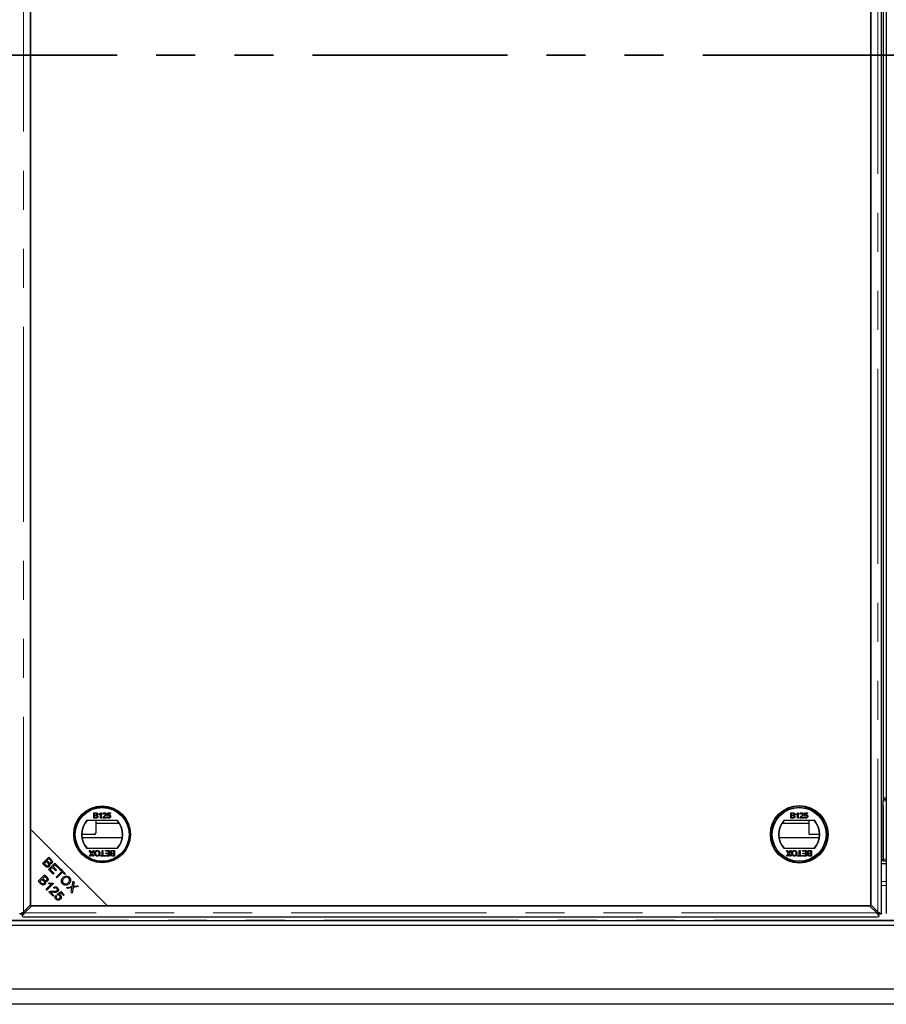
# Model space of a CAD drawing. Units: millimetres. Extents: x 218 to 11550, y 391 to 9386.
# Drawn here: x 1153 to 1717, y 714 to 1355 of the extents above; entities that cross this region are included whole.
import ezdxf

# ---------------------------------------------------------------- set-up
doc = ezdxf.new("R2010")
doc.units = ezdxf.units.MM
doc.header["$LTSCALE"] = 20
doc.linetypes.add('PHANTOM', pattern=[12.7, 6.35, -1.27, 1.27, -1.27, 1.27, -1.27])

msp = doc.modelspace()

# ---------------------------------------------------------------- linework, layer by layer
at = {"color": 8, "linetype": 'PHANTOM', "lineweight": 18}
for p, q in [((1155.95, 774.02), (1155.95, 1889.57)), ((1711.94, 1889.57), (1711.94, 774.02)), ((1715.45, 848.29), (1717.45, 848.29)), ((1715.45, 846.29), (1717.45, 846.29)), ((1715.45, 808.29), (1717.45, 808.29)), ((1181.49, 799.65), (1181.49, 800.64)), ((1183.25, 798.83), (1182.31, 798.83)), ((1174.07, 791.11), (1173.04, 791.11)), ((1714.44, 793.83), (1717.45, 793.83)), ((1717.45, 791.11), (1714.44, 791.11)), ((1711.22, 773.3), (1156.67, 773.3)), ((589.36, 768.58), (3972.55, 768.58))]:
    msp.add_line(p, q, dxfattribs=at)
at = {"color": 7, "linetype": 'Continuous', "lineweight": 25}
for p, q in [((1160.55, 1885.69), (1160.55, 827.9)), ((1160.55, 778.62), (1160.55, 1884.97)), ((1707.35, 1884.97), (1707.35, 778.62)), ((1714.44, 772.92), (1714.44, 1890.67)), ((1717.45, 1890.67), (1717.45, 772.92)), ((1707.35, 777.9), (1707.35, 1835.69)), ((1715.45, 1815.29), (1715.45, 848.29)), ((1715.35, 1336.89), (1715.35, 1326.69)), ((1715.45, 1336.89), (1715.35, 1336.89)), ((1715.35, 1326.69), (1715.45, 1326.69)), ((1715.35, 1236.89), (1715.35, 1226.69)), ((1715.45, 1236.89), (1715.35, 1236.89)), ((1715.35, 1226.69), (1715.45, 1226.69)), ((1715.45, 1136.89), (1715.35, 1136.89)), ((1715.35, 1136.89), (1715.35, 1126.69)), ((1715.35, 1126.69), (1715.45, 1126.69)), ((1715.35, 1036.89), (1715.35, 1026.69)), ((1715.45, 1036.89), (1715.35, 1036.89)), ((1715.35, 1026.69), (1715.45, 1026.69)), ((1715.35, 936.89), (1715.35, 926.69)), ((1715.45, 936.89), (1715.35, 936.89)), ((1715.35, 931.79), (1715.45, 931.79)), ((1715.35, 926.69), (1715.45, 926.69)), ((1715.45, 848.29), (1715.45, 847.29)), ((1715.45, 847.29), (1717.45, 847.29)), ((1715.45, 847.29), (1715.45, 846.29)), ((1715.45, 843.29), (1715.35, 843.29)), ((1715.35, 843.29), (1715.35, 808.29)), ((1715.45, 808.29), (1715.45, 846.29)), ((1201.67, 838.57), (1203.02, 838.57)), ((1201.67, 834.98), (1201.67, 838.57)), ((1203.02, 834.98), (1201.67, 834.98)), ((1202.18, 838.16), (1202.18, 837.05)), ((1202.86, 838.16), (1202.18, 838.16)), ((1202.18, 837.05), (1202.92, 837.05)), ((1202.18, 836.64), (1202.18, 835.39)), ((1202.97, 836.64), (1202.18, 836.64)), ((1202.18, 835.39), (1203.03, 835.39)), ((1205.13, 837.25), (1205.13, 837.68)), ((1205.96, 834.98), (1205.96, 837.78)), ((1206.42, 834.98), (1205.96, 834.98)), ((1206.12, 838.57), (1206.42, 838.57)), ((1206.42, 838.57), (1206.42, 834.98)), ((1209.83, 834.98), (1207.48, 834.98)), ((1207.99, 837.51), (1207.53, 837.56)), ((1208.07, 835.44), (1209.83, 835.44)), ((1209.83, 835.44), (1209.83, 834.98)), ((1210.34, 835.95), (1210.8, 835.99)), ((1210.38, 836.68), (1210.75, 838.53)), ((1210.85, 836.64), (1210.38, 836.68)), ((1210.75, 838.53), (1212.46, 838.53)), ((1211.13, 838.07), (1210.95, 837.14)), ((1212.46, 838.07), (1211.13, 838.07)), ((1212.46, 838.53), (1212.46, 838.07)), ((1655.36, 838.57), (1656.71, 838.57)), ((1655.36, 834.98), (1655.36, 838.57)), ((1656.71, 834.98), (1655.36, 834.98)), ((1655.87, 838.16), (1655.87, 837.05)), ((1656.56, 838.16), (1655.87, 838.16)), ((1655.87, 837.05), (1656.61, 837.05)), ((1656.66, 836.64), (1655.87, 836.64)), ((1655.87, 836.64), (1655.87, 835.39)), ((1655.87, 835.39), (1656.72, 835.39)), ((1658.82, 837.25), (1658.82, 837.68)), ((1659.65, 834.98), (1659.65, 837.78)), ((1660.11, 834.98), (1659.65, 834.98)), ((1659.82, 838.57), (1660.11, 838.57)), ((1660.11, 838.57), (1660.11, 834.98)), ((1663.52, 834.98), (1661.17, 834.98)), ((1661.68, 837.51), (1661.22, 837.56)), ((1661.77, 835.44), (1663.52, 835.44)), ((1663.52, 835.44), (1663.52, 834.98)), ((1664.03, 835.95), (1664.49, 835.99)), ((1664.08, 836.68), (1664.45, 838.53)), ((1664.54, 836.64), (1664.08, 836.68)), ((1664.45, 838.53), (1666.15, 838.53)), ((1664.82, 838.07), (1664.64, 837.14)), ((1666.15, 838.07), (1664.82, 838.07)), ((1666.15, 838.53), (1666.15, 838.07)), ((1160.55, 827.9), (1210.55, 777.9)), ((1160.55, 827.9), (1160.55, 777.9)), ((1217.16, 833.45), (1197.04, 833.45)), ((1202.95, 833.45), (1202.95, 825.29)), ((1202.95, 831.79), (1218.13, 831.79)), ((1649.77, 831.79), (1666.95, 831.79)), ((1670.86, 833.45), (1650.73, 833.45)), ((1666.95, 833.45), (1666.95, 825.29)), ((1715.35, 831.79), (1715.45, 831.79)), ((1201.95, 824.29), (1193.85, 824.29)), ((1194.01, 822.42), (1220.2, 822.42)), ((1647.7, 822.42), (1673.89, 822.42)), ((1674.04, 824.29), (1667.95, 824.29)), ((1715.45, 822.29), (1715.35, 822.29)), ((1197.04, 815.45), (1217.16, 815.45)), ((1650.73, 815.45), (1670.86, 815.45)), ((1168.23, 805.53), (1172.41, 809.71)), ((1172.47, 808.67), (1171.21, 807.4)), ((1172.41, 809.71), (1173.98, 808.14)), ((1173.31, 807.83), (1172.47, 808.67)), ((1198.71, 813.95), (1199.32, 813.95)), ((1200.04, 812.02), (1198.71, 813.95)), ((1198.9, 810.35), (1200.04, 812.02)), ((1199.52, 810.35), (1198.9, 810.35)), ((1199.32, 813.95), (1200.2, 812.68)), ((1200.14, 811.26), (1199.52, 810.35)), ((1200.52, 812.71), (1201.37, 813.95)), ((1201.19, 810.35), (1200.56, 811.26)), ((1201.99, 813.95), (1200.66, 812.01)), ((1200.66, 812.01), (1201.8, 810.35)), ((1201.8, 810.35), (1201.19, 810.35)), ((1201.37, 813.95), (1201.99, 813.95)), ((1205.97, 810.35), (1205.97, 810.77)), ((1205.97, 810.77), (1207.12, 810.77)), ((1208.78, 810.35), (1205.97, 810.35)), ((1207.12, 813.95), (1207.63, 813.95)), ((1207.12, 810.77), (1207.12, 813.95)), ((1207.63, 813.95), (1207.63, 810.77)), ((1207.63, 810.77), (1208.78, 810.77)), ((1208.78, 810.77), (1208.78, 810.35)), ((1209.2, 813.95), (1211.83, 813.95)), ((1209.2, 813.53), (1209.2, 813.95)), ((1211.32, 813.53), (1209.2, 813.53)), ((1209.29, 810.77), (1211.32, 810.77)), ((1209.29, 810.35), (1209.29, 810.77)), ((1211.83, 810.35), (1209.29, 810.35)), ((1209.43, 812.29), (1211.32, 812.29)), ((1209.43, 811.87), (1209.43, 812.29)), ((1211.32, 811.87), (1209.43, 811.87)), ((1211.32, 812.29), (1211.32, 813.53)), ((1211.32, 810.77), (1211.32, 811.87)), ((1211.83, 813.95), (1211.83, 810.35)), ((1214.64, 813.53), (1213.79, 813.53)), ((1213.8, 813.95), (1215.15, 813.95)), ((1215.15, 810.35), (1213.8, 810.35)), ((1213.85, 812.29), (1214.64, 812.29)), ((1214.64, 811.87), (1213.9, 811.87)), ((1213.95, 810.77), (1214.64, 810.77)), ((1214.64, 812.29), (1214.64, 813.53)), ((1214.64, 810.77), (1214.64, 811.87)), ((1215.15, 813.95), (1215.15, 810.35)), ((1653.73, 812.02), (1652.41, 813.95)), ((1652.41, 813.95), (1653.02, 813.95)), ((1652.59, 810.35), (1653.73, 812.02)), ((1653.21, 810.35), (1652.59, 810.35)), ((1653.02, 813.95), (1653.89, 812.68)), ((1653.84, 811.26), (1653.21, 810.35)), ((1654.21, 812.71), (1655.06, 813.95)), ((1654.88, 810.35), (1654.26, 811.26)), ((1655.68, 813.95), (1654.35, 812.01)), ((1654.35, 812.01), (1655.49, 810.35)), ((1655.49, 810.35), (1654.88, 810.35)), ((1655.06, 813.95), (1655.68, 813.95)), ((1659.67, 810.77), (1660.82, 810.77)), ((1659.67, 810.35), (1659.67, 810.77)), ((1662.48, 810.35), (1659.67, 810.35)), ((1660.82, 813.95), (1661.32, 813.95)), ((1660.82, 810.77), (1660.82, 813.95)), ((1661.32, 813.95), (1661.32, 810.77)), ((1661.32, 810.77), (1662.48, 810.77)), ((1662.48, 810.77), (1662.48, 810.35)), ((1662.89, 813.95), (1665.52, 813.95)), ((1662.89, 813.53), (1662.89, 813.95)), ((1665.01, 813.53), (1662.89, 813.53)), ((1662.98, 810.77), (1665.01, 810.77)), ((1662.98, 810.35), (1662.98, 810.77)), ((1665.52, 810.35), (1662.98, 810.35)), ((1663.12, 812.29), (1665.01, 812.29)), ((1663.12, 811.87), (1663.12, 812.29)), ((1665.01, 811.87), (1663.12, 811.87)), ((1665.01, 812.29), (1665.01, 813.53)), ((1665.01, 810.77), (1665.01, 811.87)), ((1665.52, 813.95), (1665.52, 810.35)), ((1668.33, 813.53), (1667.48, 813.53)), ((1667.49, 813.95), (1668.84, 813.95)), ((1668.84, 810.35), (1667.49, 810.35)), ((1667.54, 812.29), (1668.33, 812.29)), ((1668.33, 811.87), (1667.59, 811.87)), ((1667.65, 810.77), (1668.33, 810.77)), ((1668.33, 812.29), (1668.33, 813.53)), ((1668.33, 810.77), (1668.33, 811.87)), ((1668.84, 813.95), (1668.84, 810.35)), ((1715.45, 808.29), (1715.45, 807.29)), ((1169.82, 803.93), (1168.23, 805.53)), ((1170.71, 806.91), (1169.28, 805.47)), ((1169.28, 805.47), (1170.32, 804.43)), ((1171.68, 805.94), (1170.71, 806.91)), ((1171.21, 807.4), (1172.11, 806.5)), ((1172.18, 801.58), (1176.36, 805.76)), ((1175.3, 798.45), (1172.18, 801.58)), ((1174.65, 802.94), (1173.23, 801.52)), ((1173.23, 801.52), (1175.8, 798.95)), ((1176.97, 800.63), (1174.65, 802.94)), ((1176.42, 804.71), (1175.14, 803.43)), ((1175.14, 803.43), (1177.46, 801.12)), ((1176.36, 805.76), (1179.39, 802.74)), ((1178.9, 802.24), (1176.42, 804.71)), ((1179.39, 802.74), (1178.9, 802.24)), ((1179.46, 801.68), (1179.95, 802.17)), ((1180.84, 800.3), (1179.46, 801.68)), ((1179.95, 802.17), (1183.27, 798.85)), ((1714.44, 805.42), (1717.45, 805.42)), ((1715.45, 807.29), (1717.45, 807.29)), ((1165.51, 793.89), (1169.7, 798.07)), ((1168, 795.26), (1166.56, 793.83)), ((1168.97, 794.3), (1168, 795.26)), ((1169.76, 797.02), (1168.49, 795.76)), ((1168.49, 795.76), (1169.4, 794.85)), ((1169.7, 798.07), (1171.27, 796.5)), ((1170.59, 796.19), (1169.76, 797.02)), ((1175.8, 798.95), (1175.3, 798.45)), ((1177.46, 801.12), (1176.97, 800.63)), ((1177.15, 796.61), (1180.84, 800.3)), ((1177.7, 796.05), (1177.15, 796.61)), ((1181.39, 799.75), (1177.7, 796.05)), ((1182.78, 798.36), (1181.39, 799.75)), ((1183.27, 798.85), (1182.78, 798.36)), ((1167.11, 792.29), (1165.51, 793.89)), ((1166.56, 793.83), (1167.6, 792.78)), ((1170.66, 788.73), (1173.94, 792.01)), ((1171.18, 788.22), (1170.66, 788.73)), ((1175.38, 792.42), (1171.18, 788.22)), ((1172.29, 792.42), (1172.79, 792.91)), ((1173.93, 792.01), (1174.63, 792.71)), ((1175.05, 792.75), (1175.38, 792.42)), ((1176, 789.27), (1175.53, 789.85)), ((1183.82, 789.94), (1187.62, 790.5)), ((1184.48, 789.27), (1183.82, 789.94)), ((1186.99, 789.68), (1184.48, 789.27)), ((1186.97, 786.79), (1187.41, 789.33)), ((1187.62, 790.5), (1188.19, 793.93)), ((1188.28, 789.9), (1187.65, 786.1)), ((1188.19, 793.93), (1188.85, 793.27)), ((1191.72, 790.4), (1188.28, 789.9)), ((1188.85, 793.27), (1188.54, 791.44)), ((1189.17, 790.74), (1191.12, 791)), ((1191.12, 791), (1191.72, 790.4)), ((1175.21, 784.19), (1172.44, 786.96)), ((1173.65, 786.74), (1175.7, 784.68)), ((1175.7, 784.68), (1175.21, 784.19)), ((1176.87, 784.72), (1177.45, 784.23)), ((1177.84, 785.51), (1180.39, 787.26)), ((1178.26, 784.97), (1177.84, 785.51)), ((1180.31, 786.36), (1178.96, 785.46)), ((1181.99, 784.69), (1180.31, 786.36)), ((1180.39, 787.26), (1182.48, 785.18)), ((1182.48, 785.18), (1181.99, 784.69)), ((1187.65, 786.1), (1186.97, 786.79)), ((1155.95, 774.02), (1160.55, 778.62)), ((1161.27, 777.9), (1156.67, 773.3)), ((1160.55, 777.9), (1210.55, 777.9)), ((1706.63, 777.9), (1161.27, 777.9)), ((1210.55, 777.9), (1707.35, 777.9)), ((1711.22, 773.3), (1706.63, 777.9)), ((1707.35, 778.62), (1711.94, 774.02)), ((1154.09, 772.55), (1155.21, 772.55)), ((1155.2, 771.44), (1155.2, 772.55)), ((1155.57, 770.8), (1712.32, 770.8)), ((1713.81, 772.55), (1712.69, 772.55)), ((1712.7, 771.44), (1712.7, 772.55)), ((585.45, 765.28), (3976.45, 765.28)), ((588.45, 768.29), (3973.45, 768.29)), ((588.45, 765.29), (3973.45, 765.29)), ((543.96, 723.79), (4017.94, 723.79)), ((4027.94, 713.79), (533.96, 713.79))]:
    msp.add_line(p, q, dxfattribs=at)
at = {"color": 7, "linetype": 'PHANTOM', "lineweight": 35}
msp.add_line((4264.95, 1331.79), (296.95, 1331.79), dxfattribs=at)
at = {"color": 7, "linetype": 'Continuous', "lineweight": 25}
for centre, radius in [((1207.1, 824.45), 18.5), ((1207.1, 824.45), 18.37), ((1207.1, 824.45), 17.7), ((1207.1, 824.45), 17.5), ((1660.79, 824.45), 18.79), ((1660.79, 824.45), 18.5), ((1660.79, 824.45), 17.7), ((1660.79, 824.45), 17.5)]:
    msp.add_circle(centre, radius, dxfattribs=at)
for centre, radius, start, end in [((1207.1, 824.45), 13.5, 138.18969, 221.81031), ((1207.1, 824.45), 13.25, 137.21531, 222.78469), ((1207.1, 824.45), 13.25, 317.21531, 42.78469), ((1207.1, 824.45), 13.5, 318.18969, 41.81031), ((1660.79, 824.45), 13.5, 138.18969, 221.81031), ((1660.79, 824.45), 13.25, 137.21531, 222.78469), ((1660.79, 824.45), 13.25, 317.21531, 42.78469), ((1660.79, 824.45), 13.5, 318.18969, 41.81031), ((1201.95, 825.29), 1, 270, 0), ((1667.95, 825.29), 1, 180, 270), ((1714.35, 808.29), 1, 275.17848, 0)]:
    msp.add_arc(centre, radius, start, end, dxfattribs=at)
for points, knots in [([(1203.7, 837.6), (1203.69, 837.7), (1203.67, 837.84), (1203.56, 838.01), (1203.32, 838.18), (1203.07, 838.17), (1202.86, 838.16)], [0, 0, 0, 0, 0.249553, 0.375029, 0.500261, 1, 1, 1, 1]), ([(1202.92, 837.05), (1203, 837.05), (1203.15, 837.05), (1203.29, 837.08), (1203.35, 837.1)], [0, 0, 0, 0, 0.560288, 1, 1, 1, 1]), ([(1203.84, 836.02), (1203.83, 836.12), (1203.81, 836.27), (1203.69, 836.44), (1203.45, 836.63), (1203.18, 836.64), (1202.97, 836.64)], [0, 0, 0, 0, 0.249818, 0.375577, 0.501204, 1, 1, 1, 1]), ([(1203.02, 838.57), (1203.18, 838.57), (1203.5, 838.56), (1203.91, 838.36), (1204.16, 838.02), (1204.19, 837.77), (1204.21, 837.64)], [0, 0, 0, 0, 0.281168, 0.559974, 0.780106, 1, 1, 1, 1]), ([(1204.35, 836.01), (1204.33, 835.89), (1204.31, 835.65), (1204.14, 835.33), (1203.72, 835.01), (1203.31, 834.99), (1203.02, 834.98)], [0, 0, 0, 0, 0.187104, 0.374279, 0.5608, 1, 1, 1, 1]), ([(1203.03, 835.39), (1203.09, 835.39), (1203.19, 835.39), (1203.29, 835.41), (1203.34, 835.41)], [0, 0, 0, 0, 0.5600349, 1, 1, 1, 1]), ([(1203.34, 835.41), (1203.42, 835.43), (1203.57, 835.47), (1203.74, 835.63), (1203.83, 835.83), (1203.83, 835.95), (1203.84, 836.02)], [0, 0, 0, 0, 0.280339, 0.559034, 0.779422, 1, 1, 1, 1]), ([(1203.35, 837.1), (1203.41, 837.12), (1203.52, 837.16), (1203.67, 837.34), (1203.69, 837.5), (1203.7, 837.6)], [0, 0, 0, 0, 0.280922, 0.56113, 1, 1, 1, 1]), ([(1204.21, 837.64), (1204.2, 837.55), (1204.18, 837.36), (1204, 837.07), (1203.8, 836.94), (1203.67, 836.87)], [0, 0, 0, 0, 0.280304, 0.560802, 1, 1, 1, 1]), ([(1203.67, 836.87), (1203.77, 836.83), (1203.98, 836.75), (1204.2, 836.53), (1204.33, 836.27), (1204.34, 836.1), (1204.35, 836.01)], [0, 0, 0, 0, 0.280225, 0.559694, 0.77975, 1, 1, 1, 1]), ([(1205.13, 837.68), (1205.35, 837.8), (1205.75, 838.03), (1206.01, 838.41), (1206.12, 838.57)], [0, 0, 0, 0, 0.560459, 1, 1, 1, 1]), ([(1205.96, 837.78), (1205.82, 837.66), (1205.56, 837.45), (1205.26, 837.31), (1205.13, 837.25)], [0, 0, 0, 0, 0.559692, 1, 1, 1, 1]), ([(1207.48, 834.98), (1207.48, 835.04), (1207.48, 835.15), (1207.52, 835.25), (1207.53, 835.3)], [0, 0, 0, 0, 0.559978, 1, 1, 1, 1]), ([(1207.53, 837.56), (1207.55, 837.72), (1207.61, 838.04), (1207.92, 838.39), (1208.3, 838.55), (1208.55, 838.57), (1208.68, 838.57)], [0, 0, 0, 0, 0.280245, 0.558844, 0.779099, 1, 1, 1, 1]), ([(1207.53, 835.3), (1207.64, 835.52), (1207.85, 835.92), (1208.2, 836.2), (1208.36, 836.32)], [0, 0, 0, 0, 0.558406, 1, 1, 1, 1]), ([(1208.67, 838.16), (1208.57, 838.15), (1208.37, 838.14), (1208.13, 837.98), (1208, 837.75), (1207.99, 837.59), (1207.99, 837.51)], [0, 0, 0, 0, 0.280366, 0.559443, 0.779356, 1, 1, 1, 1]), ([(1208.79, 836.11), (1208.7, 836.04), (1208.56, 835.92), (1208.37, 835.75), (1208.2, 835.61), (1208.12, 835.5), (1208.07, 835.44)], [0, 0, 0, 0, 0.340026, 0.560036, 0.780053, 1, 1, 1, 1]), ([(1208.36, 836.32), (1208.59, 836.52), (1208.91, 836.79), (1209.26, 837.22), (1209.3, 837.46), (1209.32, 837.58)], [0, 0, 0, 0, 0.561288, 0.781362, 1, 1, 1, 1]), ([(1209.32, 837.58), (1209.31, 837.67), (1209.29, 837.85), (1209.1, 838.05), (1208.89, 838.15), (1208.74, 838.15), (1208.67, 838.16)], [0, 0, 0, 0, 0.279068, 0.558544, 0.779026, 1, 1, 1, 1]), ([(1208.68, 838.57), (1208.84, 838.56), (1209.15, 838.54), (1209.52, 838.29), (1209.75, 837.95), (1209.77, 837.7), (1209.79, 837.58)], [0, 0, 0, 0, 0.280496, 0.559666, 0.779749, 1, 1, 1, 1]), ([(1209.79, 837.58), (1209.76, 837.41), (1209.71, 837.07), (1209.33, 836.57), (1208.99, 836.28), (1208.79, 836.11)], [0, 0, 0, 0, 0.278757, 0.558828, 1, 1, 1, 1]), ([(1211.46, 834.93), (1211.3, 834.95), (1210.98, 834.97), (1210.62, 835.24), (1210.4, 835.58), (1210.36, 835.82), (1210.34, 835.95)], [0, 0, 0, 0, 0.28006, 0.559281, 0.779429, 1, 1, 1, 1]), ([(1210.8, 835.99), (1210.82, 835.9), (1210.86, 835.71), (1211.01, 835.48), (1211.23, 835.36), (1211.38, 835.35), (1211.46, 835.35)], [0, 0, 0, 0, 0.28071, 0.559979, 0.77963, 1, 1, 1, 1]), ([(1211.46, 836.96), (1211.39, 836.96), (1211.26, 836.95), (1211.03, 836.86), (1210.91, 836.72), (1210.85, 836.64)], [0, 0, 0, 0, 0.28101, 0.561244, 1, 1, 1, 1]), ([(1210.95, 837.14), (1211.06, 837.21), (1211.25, 837.34), (1211.49, 837.37), (1211.59, 837.38)], [0, 0, 0, 0, 0.559851, 1, 1, 1, 1]), ([(1212.18, 836.18), (1212.18, 836.3), (1212.16, 836.52), (1211.99, 836.8), (1211.73, 836.95), (1211.55, 836.96), (1211.46, 836.96)], [0, 0, 0, 0, 0.280662, 0.559619, 0.779345, 1, 1, 1, 1]), ([(1211.46, 835.35), (1211.58, 835.36), (1211.81, 835.38), (1212.06, 835.63), (1212.17, 835.91), (1212.18, 836.09), (1212.18, 836.18)], [0, 0, 0, 0, 0.279581, 0.558325, 0.778919, 1, 1, 1, 1]), ([(1212.37, 835.37), (1212.23, 835.23), (1211.97, 834.97), (1211.61, 834.94), (1211.46, 834.93)], [0, 0, 0, 0, 0.558443, 1, 1, 1, 1]), ([(1211.59, 837.38), (1211.75, 837.35), (1212.08, 837.31), (1212.43, 836.98), (1212.62, 836.6), (1212.64, 836.34), (1212.64, 836.21)], [0, 0, 0, 0, 0.279147, 0.55874, 0.779159, 1, 1, 1, 1]), ([(1212.64, 836.21), (1212.63, 836.04), (1212.61, 835.74), (1212.44, 835.48), (1212.37, 835.37)], [0, 0, 0, 0, 0.5597216, 1, 1, 1, 1]), ([(1657.39, 837.6), (1657.38, 837.7), (1657.37, 837.84), (1657.26, 838.01), (1657.01, 838.18), (1656.76, 838.17), (1656.56, 838.16)], [0, 0, 0, 0, 0.249556, 0.375063, 0.500255, 1, 1, 1, 1]), ([(1656.61, 837.05), (1656.69, 837.05), (1656.84, 837.05), (1656.98, 837.08), (1657.05, 837.1)], [0, 0, 0, 0, 0.560348, 1, 1, 1, 1]), ([(1657.53, 836.02), (1657.52, 836.12), (1657.5, 836.27), (1657.39, 836.44), (1657.14, 836.63), (1656.88, 836.64), (1656.66, 836.64)], [0, 0, 0, 0, 0.249826, 0.375523, 0.501182, 1, 1, 1, 1]), ([(1656.71, 838.57), (1656.87, 838.57), (1657.19, 838.56), (1657.6, 838.36), (1657.85, 838.02), (1657.88, 837.77), (1657.9, 837.64)], [0, 0, 0, 0, 0.281143, 0.559991, 0.78009, 1, 1, 1, 1]), ([(1658.04, 836.01), (1658.03, 835.89), (1658, 835.65), (1657.83, 835.33), (1657.41, 835.01), (1657, 834.99), (1656.71, 834.98)], [0, 0, 0, 0, 0.187099, 0.374267, 0.560783, 1, 1, 1, 1]), ([(1656.72, 835.39), (1656.78, 835.39), (1656.88, 835.39), (1656.99, 835.41), (1657.03, 835.41)], [0, 0, 0, 0, 0.560228, 1, 1, 1, 1]), ([(1657.03, 835.41), (1657.11, 835.43), (1657.27, 835.47), (1657.43, 835.63), (1657.52, 835.83), (1657.53, 835.95), (1657.53, 836.02)], [0, 0, 0, 0, 0.28027, 0.559012, 0.779424, 1, 1, 1, 1]), ([(1657.05, 837.1), (1657.1, 837.12), (1657.22, 837.16), (1657.37, 837.34), (1657.38, 837.5), (1657.39, 837.6)], [0, 0, 0, 0, 0.280841, 0.561109, 1, 1, 1, 1]), ([(1657.9, 837.64), (1657.89, 837.55), (1657.87, 837.36), (1657.7, 837.07), (1657.49, 836.94), (1657.36, 836.87)], [0, 0, 0, 0, 0.280333, 0.560821, 1, 1, 1, 1]), ([(1657.36, 836.87), (1657.47, 836.83), (1657.67, 836.75), (1657.9, 836.53), (1658.02, 836.27), (1658.03, 836.1), (1658.04, 836.01)], [0, 0, 0, 0, 0.280196, 0.559646, 0.779737, 1, 1, 1, 1]), ([(1658.82, 837.68), (1659.05, 837.8), (1659.45, 838.03), (1659.7, 838.41), (1659.82, 838.57)], [0, 0, 0, 0, 0.560459, 1, 1, 1, 1]), ([(1659.65, 837.78), (1659.51, 837.66), (1659.25, 837.45), (1658.95, 837.31), (1658.82, 837.25)], [0, 0, 0, 0, 0.559722, 1, 1, 1, 1]), ([(1661.17, 834.98), (1661.17, 835.04), (1661.18, 835.15), (1661.21, 835.25), (1661.22, 835.3)], [0, 0, 0, 0, 0.55999, 1, 1, 1, 1]), ([(1661.22, 837.56), (1661.25, 837.72), (1661.3, 838.04), (1661.61, 838.39), (1661.99, 838.55), (1662.25, 838.57), (1662.37, 838.57)], [0, 0, 0, 0, 0.280241, 0.558868, 0.779095, 1, 1, 1, 1]), ([(1661.22, 835.3), (1661.34, 835.52), (1661.54, 835.92), (1661.9, 836.2), (1662.05, 836.32)], [0, 0, 0, 0, 0.558366, 1, 1, 1, 1]), ([(1662.36, 838.16), (1662.26, 838.15), (1662.06, 838.14), (1661.82, 837.98), (1661.7, 837.75), (1661.69, 837.59), (1661.68, 837.51)], [0, 0, 0, 0, 0.280427, 0.559463, 0.779352, 1, 1, 1, 1]), ([(1662.48, 836.11), (1662.39, 836.04), (1662.25, 835.92), (1662.06, 835.75), (1661.9, 835.61), (1661.81, 835.5), (1661.77, 835.44)], [0, 0, 0, 0, 0.340039, 0.560057, 0.780083, 1, 1, 1, 1]), ([(1662.05, 836.32), (1662.28, 836.52), (1662.6, 836.79), (1662.95, 837.22), (1663, 837.46), (1663.02, 837.58)], [0, 0, 0, 0, 0.561294, 0.781369, 1, 1, 1, 1]), ([(1663.02, 837.58), (1663, 837.67), (1662.98, 837.85), (1662.79, 838.05), (1662.58, 838.15), (1662.43, 838.15), (1662.36, 838.16)], [0, 0, 0, 0, 0.279062, 0.558587, 0.77902, 1, 1, 1, 1]), ([(1662.37, 838.57), (1662.53, 838.56), (1662.84, 838.54), (1663.22, 838.29), (1663.44, 837.95), (1663.47, 837.7), (1663.48, 837.58)], [0, 0, 0, 0, 0.280494, 0.559662, 0.779763, 1, 1, 1, 1]), ([(1663.48, 837.58), (1663.45, 837.41), (1663.41, 837.07), (1663.02, 836.57), (1662.68, 836.28), (1662.48, 836.11)], [0, 0, 0, 0, 0.278752, 0.558825, 1, 1, 1, 1]), ([(1665.15, 834.93), (1664.99, 834.95), (1664.68, 834.97), (1664.31, 835.24), (1664.09, 835.58), (1664.05, 835.82), (1664.03, 835.95)], [0, 0, 0, 0, 0.280058, 0.559277, 0.779422, 1, 1, 1, 1]), ([(1664.49, 835.99), (1664.51, 835.9), (1664.55, 835.71), (1664.7, 835.48), (1664.93, 835.36), (1665.08, 835.35), (1665.15, 835.35)], [0, 0, 0, 0, 0.280711, 0.559898, 0.779641, 1, 1, 1, 1]), ([(1665.15, 836.96), (1665.09, 836.96), (1664.95, 836.95), (1664.72, 836.86), (1664.61, 836.72), (1664.54, 836.64)], [0, 0, 0, 0, 0.280859, 0.561106, 1, 1, 1, 1]), ([(1664.64, 837.14), (1664.75, 837.21), (1664.94, 837.34), (1665.18, 837.37), (1665.28, 837.38)], [0, 0, 0, 0, 0.559964, 1, 1, 1, 1]), ([(1665.88, 836.18), (1665.87, 836.3), (1665.85, 836.52), (1665.68, 836.8), (1665.42, 836.95), (1665.24, 836.96), (1665.15, 836.96)], [0, 0, 0, 0, 0.280647, 0.559588, 0.779258, 1, 1, 1, 1]), ([(1665.15, 835.35), (1665.27, 835.36), (1665.51, 835.38), (1665.75, 835.63), (1665.86, 835.91), (1665.87, 836.09), (1665.88, 836.18)], [0, 0, 0, 0, 0.279507, 0.558306, 0.778898, 1, 1, 1, 1]), ([(1666.06, 835.37), (1665.92, 835.23), (1665.66, 834.97), (1665.31, 834.94), (1665.15, 834.93)], [0, 0, 0, 0, 0.558455, 1, 1, 1, 1]), ([(1665.28, 837.38), (1665.45, 837.35), (1665.77, 837.31), (1666.12, 836.98), (1666.31, 836.6), (1666.33, 836.34), (1666.34, 836.21)], [0, 0, 0, 0, 0.279181, 0.558749, 0.779154, 1, 1, 1, 1]), ([(1666.34, 836.21), (1666.32, 836.04), (1666.3, 835.74), (1666.13, 835.48), (1666.06, 835.37)], [0, 0, 0, 0, 0.559726, 1, 1, 1, 1]), ([(1173.98, 808.14), (1174.16, 807.95), (1174.52, 807.57), (1174.78, 806.86), (1174.68, 806.18), (1174.43, 805.85), (1174.3, 805.68)], [0, 0, 0, 0, 0.2811605, 0.5601548, 0.7801944, 1, 1, 1, 1]), ([(1200.38, 811.61), (1200.33, 811.54), (1200.26, 811.43), (1200.18, 811.31), (1200.14, 811.26)], [0, 0, 0, 0, 0.5600385, 1, 1, 1, 1]), ([(1200.2, 812.68), (1200.23, 812.64), (1200.28, 812.57), (1200.33, 812.5), (1200.35, 812.46)], [0, 0, 0, 0, 0.5600266, 1, 1, 1, 1]), ([(1200.35, 812.46), (1200.38, 812.51), (1200.44, 812.59), (1200.49, 812.67), (1200.52, 812.71)], [0, 0, 0, 0, 0.560165, 1, 1, 1, 1]), ([(1200.56, 811.26), (1200.52, 811.32), (1200.47, 811.41), (1200.4, 811.52), (1200.38, 811.58), (1200.38, 811.61)], [0, 0, 0, 0, 0.5611437, 0.781774, 1, 1, 1, 1]), ([(1202.24, 812.16), (1202.26, 812.42), (1202.31, 812.95), (1202.73, 813.58), (1203.32, 813.93), (1203.74, 813.97), (1203.94, 813.99)], [0, 0, 0, 0, 0.280368, 0.559512, 0.779665, 1, 1, 1, 1]), ([(1203.94, 810.31), (1203.68, 810.34), (1203.15, 810.4), (1202.57, 810.91), (1202.28, 811.53), (1202.25, 811.95), (1202.24, 812.16)], [0, 0, 0, 0, 0.2796038, 0.5585892, 0.7790908, 1, 1, 1, 1]), ([(1203.95, 813.58), (1203.75, 813.55), (1203.35, 813.5), (1202.95, 813.09), (1202.77, 812.62), (1202.75, 812.31), (1202.75, 812.15)], [0, 0, 0, 0, 0.279064, 0.558186, 0.778803, 1, 1, 1, 1]), ([(1202.75, 812.15), (1202.76, 811.96), (1202.78, 811.57), (1203.05, 811.07), (1203.48, 810.77), (1203.78, 810.74), (1203.94, 810.72)], [0, 0, 0, 0, 0.280772, 0.560077, 0.779972, 1, 1, 1, 1]), ([(1203.94, 813.99), (1204.2, 813.96), (1204.72, 813.9), (1205.3, 813.41), (1205.6, 812.81), (1205.63, 812.4), (1205.65, 812.2)], [0, 0, 0, 0, 0.279609, 0.55879, 0.779307, 1, 1, 1, 1]), ([(1205.65, 812.2), (1205.63, 811.93), (1205.6, 811.39), (1205.18, 810.74), (1204.58, 810.36), (1204.15, 810.32), (1203.94, 810.31)], [0, 0, 0, 0, 0.280573, 0.55956, 0.779562, 1, 1, 1, 1]), ([(1203.94, 810.72), (1204.07, 810.73), (1204.34, 810.76), (1204.7, 810.96), (1205.1, 811.41), (1205.13, 811.88), (1205.14, 812.2)], [0, 0, 0, 0, 0.18724, 0.374438, 0.561249, 1, 1, 1, 1]), ([(1205.14, 812.2), (1205.13, 812.4), (1205.11, 812.78), (1204.82, 813.25), (1204.4, 813.54), (1204.1, 813.57), (1203.95, 813.58)], [0, 0, 0, 0, 0.280639, 0.559889, 0.779835, 1, 1, 1, 1]), ([(1212.47, 812.92), (1212.48, 813.04), (1212.51, 813.27), (1212.68, 813.6), (1213.1, 813.92), (1213.51, 813.94), (1213.8, 813.95)], [0, 0, 0, 0, 0.187092, 0.374269, 0.560793, 1, 1, 1, 1]), ([(1213.15, 812.06), (1213.05, 812.1), (1212.84, 812.17), (1212.61, 812.4), (1212.49, 812.66), (1212.48, 812.83), (1212.47, 812.92)], [0, 0, 0, 0, 0.280137, 0.559622, 0.779713, 1, 1, 1, 1]), ([(1212.61, 811.28), (1212.62, 811.38), (1212.64, 811.56), (1212.81, 811.86), (1213.02, 811.98), (1213.15, 812.06)], [0, 0, 0, 0, 0.280378, 0.560892, 1, 1, 1, 1]), ([(1213.8, 810.35), (1213.64, 810.36), (1213.32, 810.37), (1212.91, 810.57), (1212.66, 810.91), (1212.63, 811.16), (1212.61, 811.28)], [0, 0, 0, 0, 0.2811177, 0.5600041, 0.7801093, 1, 1, 1, 1]), ([(1213.48, 813.52), (1213.4, 813.5), (1213.24, 813.46), (1213.08, 813.29), (1212.99, 813.1), (1212.98, 812.97), (1212.98, 812.91)], [0, 0, 0, 0, 0.280346, 0.559001, 0.7794, 1, 1, 1, 1]), ([(1212.98, 812.91), (1212.99, 812.81), (1213.01, 812.65), (1213.12, 812.48), (1213.37, 812.29), (1213.63, 812.29), (1213.85, 812.29)], [0, 0, 0, 0, 0.249807, 0.375547, 0.501216, 1, 1, 1, 1]), ([(1213.47, 811.83), (1213.41, 811.81), (1213.29, 811.76), (1213.14, 811.59), (1213.13, 811.43), (1213.12, 811.33)], [0, 0, 0, 0, 0.280906, 0.561084, 1, 1, 1, 1]), ([(1213.12, 811.33), (1213.13, 811.23), (1213.14, 811.08), (1213.25, 810.92), (1213.5, 810.75), (1213.75, 810.76), (1213.95, 810.77)], [0, 0, 0, 0, 0.2495505, 0.3751057, 0.5002685, 1, 1, 1, 1]), ([(1213.9, 811.87), (1213.82, 811.87), (1213.67, 811.87), (1213.53, 811.84), (1213.47, 811.83)], [0, 0, 0, 0, 0.560552, 1, 1, 1, 1]), ([(1213.79, 813.53), (1213.73, 813.53), (1213.63, 813.53), (1213.53, 813.52), (1213.48, 813.52)], [0, 0, 0, 0, 0.560427, 1, 1, 1, 1]), ([(1654.07, 811.61), (1654.03, 811.54), (1653.95, 811.43), (1653.87, 811.31), (1653.84, 811.26)], [0, 0, 0, 0, 0.560003, 1, 1, 1, 1]), ([(1653.89, 812.68), (1653.92, 812.64), (1653.97, 812.57), (1654.02, 812.5), (1654.04, 812.46)], [0, 0, 0, 0, 0.559896, 1, 1, 1, 1]), ([(1654.04, 812.46), (1654.07, 812.51), (1654.13, 812.59), (1654.18, 812.67), (1654.21, 812.71)], [0, 0, 0, 0, 0.560115, 1, 1, 1, 1]), ([(1654.26, 811.26), (1654.22, 811.32), (1654.16, 811.41), (1654.09, 811.52), (1654.08, 811.58), (1654.07, 811.61)], [0, 0, 0, 0, 0.561233, 0.78176, 1, 1, 1, 1]), ([(1655.93, 812.16), (1655.95, 812.42), (1656, 812.95), (1656.42, 813.58), (1657.02, 813.93), (1657.43, 813.97), (1657.64, 813.99)], [0, 0, 0, 0, 0.280359, 0.559505, 0.779652, 1, 1, 1, 1]), ([(1657.63, 810.31), (1657.37, 810.34), (1656.84, 810.4), (1656.26, 810.91), (1655.97, 811.53), (1655.94, 811.95), (1655.93, 812.16)], [0, 0, 0, 0, 0.279601, 0.558584, 0.779093, 1, 1, 1, 1]), ([(1657.64, 813.58), (1657.44, 813.55), (1657.05, 813.5), (1656.64, 813.09), (1656.46, 812.62), (1656.45, 812.31), (1656.44, 812.15)], [0, 0, 0, 0, 0.279108, 0.558197, 0.778815, 1, 1, 1, 1]), ([(1656.44, 812.15), (1656.45, 811.96), (1656.48, 811.57), (1656.74, 811.07), (1657.17, 810.77), (1657.48, 810.74), (1657.63, 810.72)], [0, 0, 0, 0, 0.280775, 0.560096, 0.77997, 1, 1, 1, 1]), ([(1659.34, 812.2), (1659.32, 811.93), (1659.29, 811.39), (1658.87, 810.74), (1658.27, 810.36), (1657.85, 810.32), (1657.63, 810.31)], [0, 0, 0, 0, 0.280568, 0.559564, 0.779564, 1, 1, 1, 1]), ([(1657.63, 810.72), (1657.77, 810.73), (1658.04, 810.76), (1658.4, 810.96), (1658.79, 811.41), (1658.82, 811.88), (1658.84, 812.2)], [0, 0, 0, 0, 0.18727, 0.374447, 0.561242, 1, 1, 1, 1]), ([(1657.64, 813.99), (1657.9, 813.96), (1658.42, 813.9), (1658.99, 813.41), (1659.29, 812.81), (1659.32, 812.4), (1659.34, 812.2)], [0, 0, 0, 0, 0.279572, 0.558775, 0.779306, 1, 1, 1, 1]), ([(1658.84, 812.2), (1658.82, 812.4), (1658.8, 812.78), (1658.51, 813.25), (1658.09, 813.54), (1657.79, 813.57), (1657.64, 813.58)], [0, 0, 0, 0, 0.280649, 0.559878, 0.779856, 1, 1, 1, 1]), ([(1666.16, 812.92), (1666.18, 813.04), (1666.2, 813.27), (1666.37, 813.6), (1666.79, 813.92), (1667.2, 813.94), (1667.49, 813.95)], [0, 0, 0, 0, 0.187087, 0.37426, 0.560804, 1, 1, 1, 1]), ([(1666.84, 812.06), (1666.74, 812.1), (1666.53, 812.17), (1666.31, 812.4), (1666.18, 812.66), (1666.17, 812.83), (1666.16, 812.92)], [0, 0, 0, 0, 0.280175, 0.559615, 0.77972, 1, 1, 1, 1]), ([(1666.3, 811.28), (1666.31, 811.38), (1666.33, 811.56), (1666.51, 811.86), (1666.72, 811.98), (1666.84, 812.06)], [0, 0, 0, 0, 0.280386, 0.560897, 1, 1, 1, 1]), ([(1667.49, 810.35), (1667.33, 810.36), (1667.01, 810.37), (1666.6, 810.57), (1666.35, 810.91), (1666.32, 811.16), (1666.3, 811.28)], [0, 0, 0, 0, 0.28115, 0.560002, 0.780104, 1, 1, 1, 1]), ([(1667.17, 813.52), (1667.09, 813.5), (1666.94, 813.46), (1666.77, 813.29), (1666.68, 813.1), (1666.68, 812.97), (1666.67, 812.91)], [0, 0, 0, 0, 0.280299, 0.558972, 0.779385, 1, 1, 1, 1]), ([(1666.67, 812.91), (1666.68, 812.81), (1666.7, 812.65), (1666.82, 812.48), (1667.06, 812.29), (1667.33, 812.29), (1667.54, 812.29)], [0, 0, 0, 0, 0.249807, 0.375575, 0.501167, 1, 1, 1, 1]), ([(1667.16, 811.83), (1667.1, 811.81), (1666.99, 811.76), (1666.84, 811.59), (1666.82, 811.43), (1666.81, 811.33)], [0, 0, 0, 0, 0.280853, 0.561059, 1, 1, 1, 1]), ([(1666.81, 811.33), (1666.82, 811.23), (1666.84, 811.08), (1666.95, 810.92), (1667.19, 810.75), (1667.44, 810.76), (1667.65, 810.77)], [0, 0, 0, 0, 0.249557, 0.375057, 0.500306, 1, 1, 1, 1]), ([(1667.59, 811.87), (1667.51, 811.87), (1667.36, 811.87), (1667.22, 811.84), (1667.16, 811.83)], [0, 0, 0, 0, 0.56034, 1, 1, 1, 1]), ([(1667.48, 813.53), (1667.42, 813.53), (1667.32, 813.53), (1667.22, 813.52), (1667.17, 813.52)], [0, 0, 0, 0, 0.560041, 1, 1, 1, 1]), ([(1172.6, 803.58), (1172.45, 803.45), (1172.14, 803.2), (1171.56, 803.03), (1170.68, 803.14), (1170.18, 803.61), (1169.82, 803.93)], [0, 0, 0, 0, 0.187114, 0.374304, 0.560762, 1, 1, 1, 1]), ([(1170.32, 804.43), (1170.39, 804.36), (1170.51, 804.23), (1170.65, 804.12), (1170.71, 804.07)], [0, 0, 0, 0, 0.560187, 1, 1, 1, 1]), ([(1170.71, 804.07), (1170.83, 804), (1171.06, 803.85), (1171.45, 803.83), (1171.79, 803.94), (1171.95, 804.08), (1172.03, 804.15)], [0, 0, 0, 0, 0.280515, 0.559128, 0.779475, 1, 1, 1, 1]), ([(1172.03, 804.15), (1172.14, 804.29), (1172.3, 804.5), (1172.34, 804.85), (1172.25, 805.37), (1171.94, 805.69), (1171.68, 805.94)], [0, 0, 0, 0, 0.249334, 0.37502, 0.500589, 1, 1, 1, 1]), ([(1172.11, 806.5), (1172.21, 806.4), (1172.39, 806.22), (1172.6, 806.08), (1172.69, 806.02)], [0, 0, 0, 0, 0.5602429, 1, 1, 1, 1]), ([(1172.83, 805.38), (1172.9, 805.22), (1173.06, 804.88), (1173.05, 804.36), (1172.89, 803.91), (1172.7, 803.69), (1172.6, 803.58)], [0, 0, 0, 0, 0.280151, 0.559564, 0.779674, 1, 1, 1, 1]), ([(1172.69, 806.02), (1172.78, 805.97), (1172.97, 805.89), (1173.35, 805.9), (1173.56, 806.06), (1173.69, 806.17)], [0, 0, 0, 0, 0.281273, 0.561675, 1, 1, 1, 1]), ([(1174.3, 805.68), (1174.19, 805.59), (1173.96, 805.4), (1173.43, 805.24), (1173.06, 805.33), (1172.83, 805.38)], [0, 0, 0, 0, 0.280478, 0.561079, 1, 1, 1, 1]), ([(1173.69, 806.17), (1173.79, 806.3), (1173.95, 806.49), (1173.99, 806.83), (1173.87, 807.31), (1173.56, 807.6), (1173.31, 807.83)], [0, 0, 0, 0, 0.248955, 0.374262, 0.499596, 1, 1, 1, 1]), ([(1170.97, 794.52), (1171.08, 794.65), (1171.23, 794.85), (1171.27, 795.18), (1171.15, 795.67), (1170.84, 795.96), (1170.59, 796.19)], [0, 0, 0, 0, 0.248935, 0.374246, 0.499583, 1, 1, 1, 1]), ([(1171.27, 796.5), (1171.45, 796.31), (1171.8, 795.93), (1172.06, 795.22), (1171.96, 794.53), (1171.71, 794.21), (1171.58, 794.04)], [0, 0, 0, 0, 0.281161, 0.560157, 0.780176, 1, 1, 1, 1]), ([(1181.44, 792.18), (1181.17, 792.52), (1180.63, 793.2), (1180.53, 794.45), (1180.89, 795.51), (1181.33, 796.03), (1181.54, 796.29)], [0, 0, 0, 0, 0.279589, 0.558759, 0.779306, 1, 1, 1, 1]), ([(1182.11, 795.71), (1181.89, 795.47), (1181.47, 794.98), (1181.26, 794.08), (1181.42, 793.24), (1181.74, 792.85), (1181.91, 792.66)], [0, 0, 0, 0, 0.2806256, 0.5597454, 0.7797641, 1, 1, 1, 1]), ([(1181.49, 799.57), (1181.53, 799.63), (1181.61, 799.76), (1181.82, 799.93), (1181.98, 800.04), (1182.04, 800.09)], [0, 0, 0, 0, 0.372188, 0.744399, 1, 1, 1, 1]), ([(1181.54, 796.29), (1181.88, 796.59), (1182.55, 797.18), (1183.81, 797.45), (1184.96, 797.19), (1185.5, 796.74), (1185.77, 796.51)], [0, 0, 0, 0, 0.280596, 0.559601, 0.779574, 1, 1, 1, 1]), ([(1185.29, 796.03), (1185.02, 796.23), (1184.48, 796.65), (1183.47, 796.67), (1182.69, 796.25), (1182.3, 795.89), (1182.11, 795.71)], [0, 0, 0, 0, 0.2792788, 0.5578964, 0.7786133, 1, 1, 1, 1]), ([(1182.74, 799.39), (1182.7, 799.32), (1182.59, 799.16), (1182.41, 798.96), (1182.29, 798.88), (1182.22, 798.83)], [0, 0, 0, 0, 0.255603, 0.627797, 1, 1, 1, 1]), ([(1185.03, 792.91), (1185.24, 793.16), (1185.68, 793.65), (1185.94, 794.56), (1185.79, 795.42), (1185.46, 795.82), (1185.29, 796.03)], [0, 0, 0, 0, 0.280804, 0.560051, 0.779937, 1, 1, 1, 1]), ([(1185.77, 796.51), (1186.04, 796.16), (1186.59, 795.47), (1186.68, 794.19), (1186.28, 793.12), (1185.82, 792.6), (1185.59, 792.34)], [0, 0, 0, 0, 0.279597, 0.558598, 0.779094, 1, 1, 1, 1]), ([(1169.88, 791.94), (1169.73, 791.81), (1169.42, 791.56), (1168.84, 791.39), (1167.96, 791.5), (1167.46, 791.96), (1167.11, 792.29)], [0, 0, 0, 0, 0.18709, 0.374283, 0.560745, 1, 1, 1, 1]), ([(1167.6, 792.78), (1167.67, 792.71), (1167.8, 792.59), (1167.94, 792.48), (1168, 792.43)], [0, 0, 0, 0, 0.560019, 1, 1, 1, 1]), ([(1168, 792.43), (1168.11, 792.36), (1168.34, 792.21), (1168.73, 792.19), (1169.07, 792.3), (1169.23, 792.44), (1169.31, 792.51)], [0, 0, 0, 0, 0.280515, 0.559128, 0.779475, 1, 1, 1, 1]), ([(1169.31, 792.51), (1169.42, 792.65), (1169.58, 792.86), (1169.63, 793.21), (1169.54, 793.73), (1169.22, 794.04), (1168.97, 794.3)], [0, 0, 0, 0, 0.249345, 0.374996, 0.500558, 1, 1, 1, 1]), ([(1169.4, 794.85), (1169.5, 794.75), (1169.67, 794.58), (1169.88, 794.44), (1169.97, 794.37)], [0, 0, 0, 0, 0.5602429, 1, 1, 1, 1]), ([(1170.11, 793.74), (1170.19, 793.57), (1170.34, 793.24), (1170.33, 792.71), (1170.17, 792.26), (1169.98, 792.05), (1169.88, 791.94)], [0, 0, 0, 0, 0.280111, 0.559544, 0.779645, 1, 1, 1, 1]), ([(1169.97, 794.37), (1170.07, 794.33), (1170.25, 794.25), (1170.64, 794.25), (1170.85, 794.42), (1170.97, 794.52)], [0, 0, 0, 0, 0.281259, 0.561666, 1, 1, 1, 1]), ([(1171.58, 794.04), (1171.47, 793.95), (1171.24, 793.76), (1170.72, 793.6), (1170.34, 793.69), (1170.11, 793.74)], [0, 0, 0, 0, 0.280478, 0.561079, 1, 1, 1, 1]), ([(1173.94, 792.01), (1173.62, 792.05), (1173.06, 792.11), (1172.53, 792.32), (1172.29, 792.42)], [0, 0, 0, 0, 0.559672, 1, 1, 1, 1]), ([(1172.79, 792.91), (1173.21, 792.79), (1173.95, 792.57), (1174.71, 792.69), (1175.05, 792.75)], [0, 0, 0, 0, 0.560523, 1, 1, 1, 1]), ([(1175.53, 789.85), (1175.75, 790.01), (1176.19, 790.33), (1176.97, 790.39), (1177.63, 790.13), (1177.94, 789.84), (1178.1, 789.7)], [0, 0, 0, 0, 0.280295, 0.558954, 0.779208, 1, 1, 1, 1]), ([(1177.66, 789.29), (1177.53, 789.4), (1177.26, 789.63), (1176.75, 789.69), (1176.31, 789.54), (1176.11, 789.36), (1176, 789.27)], [0, 0, 0, 0, 0.280088, 0.559004, 0.779127, 1, 1, 1, 1]), ([(1177.73, 787.78), (1177.82, 787.9), (1178.02, 788.16), (1178.04, 788.62), (1177.91, 789.01), (1177.74, 789.19), (1177.66, 789.29)], [0, 0, 0, 0, 0.279218, 0.558799, 0.779168, 1, 1, 1, 1]), ([(1178.1, 789.7), (1178.27, 789.51), (1178.61, 789.11), (1178.77, 788.38), (1178.63, 787.71), (1178.37, 787.39), (1178.24, 787.24)], [0, 0, 0, 0, 0.2805281, 0.5597079, 0.779752, 1, 1, 1, 1]), ([(1185.59, 792.34), (1185.26, 792.05), (1184.59, 791.49), (1183.35, 791.23), (1182.23, 791.52), (1181.7, 791.96), (1181.44, 792.18)], [0, 0, 0, 0, 0.280354, 0.559522, 0.779629, 1, 1, 1, 1]), ([(1181.91, 792.66), (1182.17, 792.45), (1182.7, 792.04), (1183.67, 792.04), (1184.45, 792.39), (1184.83, 792.74), (1185.03, 792.91)], [0, 0, 0, 0, 0.2791685, 0.5582063, 0.7788102, 1, 1, 1, 1]), ([(1187.51, 789.8), (1187.41, 789.77), (1187.24, 789.73), (1187.07, 789.7), (1186.99, 789.68)], [0, 0, 0, 0, 0.559986, 1, 1, 1, 1]), ([(1187.41, 789.33), (1187.43, 789.42), (1187.45, 789.58), (1187.49, 789.73), (1187.51, 789.8)], [0, 0, 0, 0, 0.5599833, 1, 1, 1, 1]), ([(1188.54, 791.44), (1188.51, 791.28), (1188.46, 790.99), (1188.39, 790.71), (1188.36, 790.59)], [0, 0, 0, 0, 0.560049, 1, 1, 1, 1]), ([(1188.36, 790.59), (1188.51, 790.62), (1188.78, 790.68), (1189.05, 790.72), (1189.17, 790.74)], [0, 0, 0, 0, 0.559974, 1, 1, 1, 1]), ([(1172.44, 786.96), (1172.51, 787.02), (1172.64, 787.14), (1172.79, 787.22), (1172.86, 787.25)], [0, 0, 0, 0, 0.55977, 1, 1, 1, 1]), ([(1172.86, 787.25), (1173.26, 787.36), (1173.99, 787.55), (1174.73, 787.47), (1175.06, 787.43)], [0, 0, 0, 0, 0.558339, 1, 1, 1, 1]), ([(1175.26, 786.73), (1175.08, 786.75), (1174.78, 786.77), (1174.36, 786.8), (1174, 786.8), (1173.77, 786.76), (1173.65, 786.74)], [0, 0, 0, 0, 0.340016, 0.560046, 0.780016, 1, 1, 1, 1]), ([(1175.06, 787.43), (1175.57, 787.39), (1176.28, 787.32), (1177.22, 787.43), (1177.56, 787.66), (1177.73, 787.78)], [0, 0, 0, 0, 0.561208, 0.781418, 1, 1, 1, 1]), ([(1178.24, 787.24), (1178, 787.06), (1177.53, 786.72), (1176.46, 786.64), (1175.72, 786.7), (1175.26, 786.73)], [0, 0, 0, 0, 0.278321, 0.558536, 1, 1, 1, 1]), ([(1177.04, 782.21), (1176.87, 782.41), (1176.53, 782.81), (1176.38, 783.55), (1176.51, 784.22), (1176.75, 784.56), (1176.87, 784.72)], [0, 0, 0, 0, 0.2801968, 0.5594657, 0.7795658, 1, 1, 1, 1]), ([(1178.65, 781.62), (1178.31, 781.63), (1177.7, 781.64), (1177.25, 782.04), (1177.04, 782.21)], [0, 0, 0, 0, 0.558307, 1, 1, 1, 1]), ([(1177.45, 784.23), (1177.36, 784.09), (1177.18, 783.82), (1177.11, 783.35), (1177.21, 782.93), (1177.38, 782.73), (1177.47, 782.63)], [0, 0, 0, 0, 0.2805962, 0.559698, 0.7797895, 1, 1, 1, 1]), ([(1177.47, 782.63), (1177.63, 782.51), (1177.95, 782.27), (1178.54, 782.27), (1179.02, 782.46), (1179.25, 782.67), (1179.37, 782.77)], [0, 0, 0, 0, 0.278863, 0.558426, 0.77897, 1, 1, 1, 1]), ([(1179.43, 784.61), (1179.34, 784.69), (1179.16, 784.85), (1178.75, 785.01), (1178.45, 784.98), (1178.26, 784.97)], [0, 0, 0, 0, 0.280685, 0.561234, 1, 1, 1, 1]), ([(1179.96, 782.27), (1179.75, 782.09), (1179.36, 781.76), (1178.87, 781.66), (1178.65, 781.62)], [0, 0, 0, 0, 0.559626, 1, 1, 1, 1]), ([(1178.96, 785.46), (1179.18, 785.4), (1179.58, 785.31), (1179.88, 785.05), (1180.02, 784.93)], [0, 0, 0, 0, 0.559877, 1, 1, 1, 1]), ([(1179.37, 782.77), (1179.5, 782.92), (1179.76, 783.21), (1179.86, 783.77), (1179.73, 784.26), (1179.53, 784.5), (1179.43, 784.61)], [0, 0, 0, 0, 0.280431, 0.559364, 0.779387, 1, 1, 1, 1]), ([(1180.02, 784.93), (1180.19, 784.71), (1180.54, 784.27), (1180.6, 783.46), (1180.39, 782.77), (1180.11, 782.44), (1179.96, 782.27)], [0, 0, 0, 0, 0.279539, 0.559092, 0.779369, 1, 1, 1, 1]), ([(1154.09, 772.55), (1153.96, 772.59), (1153.69, 772.68), (1153.48, 772.81), (1153.47, 772.89), (1153.47, 772.92)], [0, 0, 0, 0, 0.363467, 0.726986, 1, 1, 1, 1]), ([(1155.95, 774.02), (1155.6, 773.77), (1154.89, 773.28), (1154.36, 772.79), (1154.09, 772.55)], [0, 0, 0, 0, 0.500008, 1, 1, 1, 1]), ([(1155.2, 771.44), (1155.45, 771.7), (1155.94, 772.23), (1156.43, 772.94), (1156.67, 773.3)], [0, 0, 0, 0, 0.499995, 1, 1, 1, 1]), ([(1155.2, 772.55), (1155.45, 772.66), (1155.94, 772.87), (1156.43, 773.16), (1156.67, 773.3)], [0, 0, 0, 0, 0.5000451, 1, 1, 1, 1]), ([(1155.57, 770.82), (1155.54, 770.82), (1155.46, 770.83), (1155.34, 771.04), (1155.25, 771.3), (1155.2, 771.44)], [0, 0, 0, 0, 0.273011, 0.636512, 1, 1, 1, 1]), ([(1155.95, 774.02), (1155.81, 773.77), (1155.53, 773.28), (1155.31, 772.79), (1155.21, 772.55)], [0, 0, 0, 0, 0.5000234, 1, 1, 1, 1]), ([(1711.22, 773.3), (1711.47, 772.94), (1711.96, 772.23), (1712.45, 771.7), (1712.7, 771.44)], [0, 0, 0, 0, 0.500012, 1, 1, 1, 1]), ([(1711.22, 773.3), (1711.47, 773.16), (1711.96, 772.87), (1712.45, 772.66), (1712.7, 772.55)], [0, 0, 0, 0, 0.49997, 1, 1, 1, 1]), ([(1713.81, 772.55), (1713.54, 772.79), (1713.01, 773.28), (1712.3, 773.77), (1711.94, 774.02)], [0, 0, 0, 0, 0.499984, 1, 1, 1, 1]), ([(1712.69, 772.55), (1712.58, 772.79), (1712.37, 773.28), (1712.09, 773.77), (1711.94, 774.02)], [0, 0, 0, 0, 0.4999922, 1, 1, 1, 1]), ([(1712.7, 771.44), (1712.65, 771.3), (1712.56, 771.04), (1712.44, 770.83), (1712.36, 770.82), (1712.32, 770.82)], [0, 0, 0, 0, 0.3634834, 0.7269937, 1, 1, 1, 1]), ([(1714.43, 772.92), (1714.42, 772.89), (1714.42, 772.81), (1714.21, 772.68), (1713.94, 772.59), (1713.81, 772.55)], [0, 0, 0, 0, 0.273008, 0.636521, 1, 1, 1, 1])]:
    msp.add_open_spline(points, degree=3, knots=knots, dxfattribs=at)

doc.saveas('drawing.dxf')
